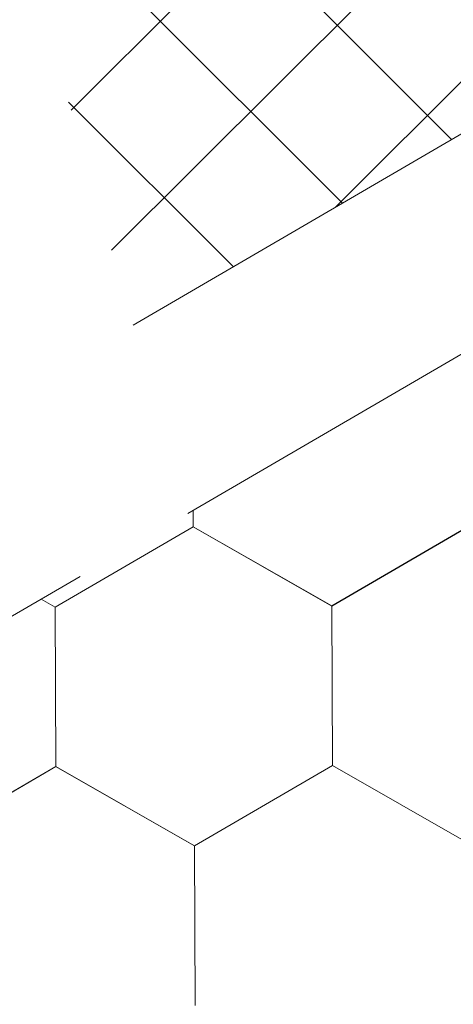
# Model space of a CAD drawing. Units: millimetres. Extents: x 30942 to 36882, y 33140 to 37340.
# Drawn here: x 33143 to 33163, y 34086 to 34131 of the extents above; entities that cross this region are included whole.
import ezdxf

# ---------------------------------------------------------------- set-up
doc = ezdxf.new("R2010")
doc.units = ezdxf.units.MM
doc.layers.add('ВИД', color=253, linetype='Continuous', lineweight=15)

msp = doc.modelspace()

# ---------------------------------------------------------------- linework, layer by layer
at = {"layer": 'ВИД'}
for p, q in [((33147.872, 34117.47, -36.622), (33678.382, 34427.339, -36.622)), ((33150.373, 34108.828, -36.622), (33678.382, 34417.237, -36.622)), ((33157.143, 34122.885, -195.135), (33212.839, 34178.581, -195.135)), ((33146.879, 34120.899, -57.202), (33192.935, 34166.955, -57.202)), ((33145.021, 34127.318, -57.202), (33173.032, 34155.329, -57.202)), ((33162.449, 34125.984, 61.027), (33152.941, 34135.492, 61.027)), ((33157.453, 34123.066, 41.323), (33147.945, 34132.574, 41.323)), ((33152.458, 34120.148, 21.618), (33144.912, 34127.694, 21.618)), ((33150.616, 34108.223, -57.202), (33150.613, 34108.969, -57.202)), ((33150.616, 34108.223, -57.202), (33150.613, 34108.968, -57.202)), ((33150.616, 34108.223, -57.202), (33150.613, 34108.968, -57.202)), ((33150.616, 34108.223, -57.202), (33150.613, 34108.968, -57.202)), ((33150.616, 34108.223, -57.202), (33150.613, 34108.968, -57.202)), ((33150.616, 34108.223, -57.202), (33150.613, 34108.968, -57.202)), ((33150.617, 34108.223, -57.202), (33150.614, 34108.969, -57.202)), ((33150.617, 34108.223, -57.202), (33150.614, 34108.969, -57.202)), ((33150.617, 34108.223, -57.202), (33150.614, 34108.969, -57.202)), ((33150.617, 34108.223, -57.202), (33150.614, 34108.969, -57.202)), ((33144.291, 34104.542, -57.202), (33150.613, 34108.226, -57.202)), ((33144.291, 34104.542, -57.202), (33150.613, 34108.226, -57.202)), ((33144.291, 34104.542, -57.202), (33150.613, 34108.225, -57.202)), ((33144.291, 34104.541, -57.202), (33150.613, 34108.225, -57.202)), ((33144.291, 34104.541, -57.202), (33150.613, 34108.225, -57.202)), ((33144.291, 34104.542, -57.202), (33150.613, 34108.225, -57.202)), ((33144.291, 34104.542, -57.202), (33150.613, 34108.225, -57.202)), ((33144.291, 34104.542, -57.202), (33150.613, 34108.225, -57.202)), ((33144.292, 34104.541, -57.202), (33150.614, 34108.225, -57.202)), ((33144.292, 34104.541, -57.202), (33150.614, 34108.225, -57.202)), ((33144.292, 34104.541, -57.202), (33150.614, 34108.225, -57.202)), ((33144.292, 34104.541, -57.202), (33150.614, 34108.225, -57.202)), ((33144.292, 34104.541, -57.202), (33150.614, 34108.225, -57.202)), ((33144.292, 34104.541, -57.202), (33150.614, 34108.225, -57.202)), ((33144.292, 34104.541, -57.202), (33150.614, 34108.225, -57.202)), ((33144.292, 34104.541, -57.202), (33150.614, 34108.225, -57.202)), ((33156.965, 34104.592, -57.202), (33150.613, 34108.225, -57.202)), ((33156.964, 34104.592, -57.202), (33150.613, 34108.225, -57.202)), ((33156.964, 34104.592, -57.202), (33150.613, 34108.225, -57.202)), ((33156.965, 34104.592, -57.202), (33150.614, 34108.225, -57.202)), ((33156.965, 34104.592, -57.202), (33150.614, 34108.225, -57.202)), ((33156.965, 34104.592, -57.202), (33150.614, 34108.225, -57.202)), ((33156.965, 34104.592, -57.202), (33150.614, 34108.225, -57.202)), ((33156.965, 34104.592, -57.202), (33150.614, 34108.225, -57.202)), ((33156.966, 34104.591, -57.202), (33150.614, 34108.224, -57.202)), ((33156.965, 34104.591, -57.202), (33150.614, 34108.224, -57.202)), ((33156.965, 34104.591, -57.202), (33150.614, 34108.224, -57.202)), ((33156.965, 34104.591, -57.202), (33150.614, 34108.224, -57.202)), ((33156.966, 34104.591, -57.202), (33150.615, 34108.224, -57.202)), ((33156.966, 34104.591, -57.202), (33150.615, 34108.224, -57.202)), ((33156.966, 34104.591, -57.202), (33150.615, 34108.224, -57.202)), ((33156.966, 34104.591, -57.202), (33150.615, 34108.224, -57.202)), ((33156.967, 34104.59, -57.202), (33150.615, 34108.223, -57.202)), ((33156.967, 34104.591, -57.202), (33150.616, 34108.224, -57.202)), ((33156.967, 34104.591, -57.202), (33150.616, 34108.224, -57.202)), ((33156.968, 34104.59, -57.202), (33150.616, 34108.223, -57.202)), ((33156.967, 34104.59, -57.202), (33150.616, 34108.223, -57.202)), ((33156.967, 34104.59, -57.202), (33150.616, 34108.223, -57.202)), ((33156.968, 34104.59, -57.202), (33150.617, 34108.223, -57.202)), ((33156.968, 34104.59, -57.202), (33150.617, 34108.223, -57.202)), ((33156.965, 34104.591, -57.202), (33163.287, 34108.275, -57.202)), ((33156.965, 34104.591, -57.202), (33163.287, 34108.275, -57.202)), ((33156.965, 34104.591, -57.202), (33163.287, 34108.275, -57.202)), ((33156.965, 34104.592, -57.202), (33163.287, 34108.275, -57.202)), ((33156.965, 34104.591, -57.202), (33163.287, 34108.275, -57.202)), ((33156.965, 34104.591, -57.202), (33163.286, 34108.275, -57.202)), ((33156.965, 34104.591, -57.202), (33163.286, 34108.275, -57.202)), ((33156.965, 34104.592, -57.202), (33163.287, 34108.275, -57.202)), ((33156.965, 34104.591, -57.202), (33163.286, 34108.275, -57.202)), ((33156.965, 34104.591, -57.202), (33163.287, 34108.274, -57.202)), ((33156.966, 34104.591, -57.202), (33163.287, 34108.275, -57.202)), ((33156.966, 34104.591, -57.202), (33163.287, 34108.275, -57.202)), ((33156.966, 34104.591, -57.202), (33163.287, 34108.275, -57.202)), ((33156.966, 34104.591, -57.202), (33163.288, 34108.274, -57.202)), ((33156.966, 34104.591, -57.202), (33163.288, 34108.274, -57.202)), ((33156.966, 34104.591, -57.202), (33163.287, 34108.274, -57.202)), ((33156.967, 34104.59, -57.202), (33163.289, 34108.274, -57.202)), ((33156.967, 34104.59, -57.202), (33163.288, 34108.274, -57.202)), ((33156.968, 34104.59, -57.202), (33163.289, 34108.273, -57.202)), ((33156.968, 34104.59, -57.202), (33163.289, 34108.273, -57.202)), ((32562.648, 33765.539, -36.622), (33145.445, 34105.95, -36.622)), ((33144.293, 34104.541, -57.202), (33143.657, 34104.905, -57.202)), ((33144.293, 34104.541, -57.202), (33143.657, 34104.905, -57.202)), ((33144.292, 34104.542, -57.202), (33143.657, 34104.905, -57.202)), ((33144.292, 34104.542, -57.202), (33143.657, 34104.905, -57.202)), ((33144.321, 34097.225, -57.202), (33144.291, 34104.542, -57.202)), ((33144.321, 34097.225, -57.202), (33144.291, 34104.542, -57.202)), ((33144.32, 34097.225, -57.202), (33144.291, 34104.542, -57.202)), ((33144.321, 34097.225, -57.202), (33144.291, 34104.542, -57.202)), ((33144.321, 34097.225, -57.202), (33144.291, 34104.542, -57.202)), ((33144.32, 34097.225, -57.202), (33144.291, 34104.542, -57.202)), ((33144.32, 34097.225, -57.202), (33144.291, 34104.542, -57.202)), ((33144.32, 34097.225, -57.202), (33144.291, 34104.542, -57.202)), ((33144.321, 34097.225, -57.202), (33144.292, 34104.542, -57.202)), ((33144.321, 34097.225, -57.202), (33144.292, 34104.542, -57.202)), ((33144.321, 34097.225, -57.202), (33144.292, 34104.542, -57.202)), ((33144.321, 34097.225, -57.202), (33144.292, 34104.542, -57.202)), ((33144.321, 34097.225, -57.202), (33144.292, 34104.542, -57.202)), ((33144.322, 34097.225, -57.202), (33144.292, 34104.541, -57.202)), ((33144.322, 34097.225, -57.202), (33144.292, 34104.541, -57.202)), ((33144.321, 34097.225, -57.202), (33144.292, 34104.541, -57.202)), ((33144.322, 34097.225, -57.202), (33144.292, 34104.541, -57.202)), ((33144.322, 34097.224, -57.202), (33144.292, 34104.541, -57.202)), ((33144.321, 34097.225, -57.202), (33144.292, 34104.541, -57.202)), ((33144.321, 34097.224, -57.202), (33144.292, 34104.541, -57.202)), ((33144.321, 34097.225, -57.202), (33144.292, 34104.541, -57.202)), ((33144.322, 34097.225, -57.202), (33144.293, 34104.541, -57.202)), ((33156.993, 34097.276, -57.202), (33156.963, 34104.593, -57.202)), ((33156.992, 34097.276, -57.202), (33156.963, 34104.593, -57.202)), ((33156.993, 34097.276, -57.202), (33156.963, 34104.592, -57.202)), ((33156.994, 34097.275, -57.202), (33156.964, 34104.592, -57.202)), ((33156.994, 34097.275, -57.202), (33156.964, 34104.592, -57.202)), ((33156.993, 34097.275, -57.202), (33156.964, 34104.592, -57.202)), ((33156.993, 34097.275, -57.202), (33156.964, 34104.592, -57.202)), ((33156.993, 34097.275, -57.202), (33156.964, 34104.592, -57.202)), ((33156.993, 34097.276, -57.202), (33156.964, 34104.592, -57.202)), ((33156.993, 34097.276, -57.202), (33156.964, 34104.592, -57.202)), ((33156.993, 34097.276, -57.202), (33156.964, 34104.592, -57.202)), ((33156.994, 34097.275, -57.202), (33156.965, 34104.592, -57.202)), ((33156.994, 34097.275, -57.202), (33156.965, 34104.592, -57.202)), ((33156.994, 34097.275, -57.202), (33156.965, 34104.592, -57.202)), ((33156.995, 34097.274, -57.202), (33156.965, 34104.591, -57.202)), ((33156.994, 34097.275, -57.202), (33156.965, 34104.591, -57.202)), ((33156.994, 34097.275, -57.202), (33156.965, 34104.591, -57.202)), ((33156.994, 34097.275, -57.202), (33156.965, 34104.591, -57.202)), ((33156.995, 34097.274, -57.202), (33156.966, 34104.591, -57.202)), ((33156.995, 34097.274, -57.202), (33156.966, 34104.591, -57.202)), ((33156.995, 34097.274, -57.202), (33156.966, 34104.591, -57.202)), ((33156.995, 34097.274, -57.202), (33156.966, 34104.591, -57.202)), ((33137.997, 34093.543, -57.202), (33144.319, 34097.227, -57.202)), ((33137.997, 34093.543, -57.202), (33144.319, 34097.227, -57.202)), ((33137.997, 34093.543, -57.202), (33144.319, 34097.227, -57.202)), ((33137.997, 34093.542, -57.202), (33144.319, 34097.226, -57.202)), ((33137.997, 34093.543, -57.202), (33144.319, 34097.226, -57.202)), ((33137.997, 34093.543, -57.202), (33144.319, 34097.226, -57.202)), ((33137.998, 34093.542, -57.202), (33144.32, 34097.226, -57.202)), ((33137.998, 34093.542, -57.202), (33144.32, 34097.226, -57.202)), ((33137.998, 34093.542, -57.202), (33144.32, 34097.226, -57.202)), ((33137.998, 34093.542, -57.202), (33144.32, 34097.226, -57.202)), ((33137.998, 34093.542, -57.202), (33144.32, 34097.226, -57.202)), ((33137.998, 34093.542, -57.202), (33144.32, 34097.226, -57.202)), ((33137.998, 34093.543, -57.202), (33144.319, 34097.226, -57.202)), ((33137.998, 34093.542, -57.202), (33144.319, 34097.226, -57.202)), ((33137.999, 34093.542, -57.202), (33144.32, 34097.226, -57.202)), ((33137.999, 34093.542, -57.202), (33144.32, 34097.226, -57.202)), ((33137.999, 34093.542, -57.202), (33144.321, 34097.225, -57.202)), ((33137.999, 34093.542, -57.202), (33144.321, 34097.225, -57.202)), ((33138, 34093.541, -57.202), (33144.322, 34097.225, -57.202)), ((33138, 34093.541, -57.202), (33144.322, 34097.225, -57.202)), ((33150.669, 34093.593, -57.202), (33144.318, 34097.226, -57.202)), ((33150.669, 34093.593, -57.202), (33144.318, 34097.226, -57.202)), ((33150.67, 34093.594, -57.202), (33144.319, 34097.227, -57.202)), ((33150.67, 34093.594, -57.202), (33144.319, 34097.227, -57.202)), ((33150.67, 34093.593, -57.202), (33144.319, 34097.226, -57.202)), ((33150.67, 34093.593, -57.202), (33144.319, 34097.226, -57.202)), ((33150.671, 34093.593, -57.202), (33144.319, 34097.226, -57.202)), ((33150.67, 34093.593, -57.202), (33144.319, 34097.226, -57.202)), ((33150.67, 34093.593, -57.202), (33144.319, 34097.226, -57.202)), ((33150.67, 34093.593, -57.202), (33144.319, 34097.226, -57.202)), ((33150.671, 34093.593, -57.202), (33144.319, 34097.226, -57.202)), ((33150.671, 34093.593, -57.202), (33144.319, 34097.226, -57.202)), ((33150.67, 34093.593, -57.202), (33144.319, 34097.226, -57.202)), ((33150.67, 34093.593, -57.202), (33144.319, 34097.226, -57.202)), ((33150.671, 34093.593, -57.202), (33144.32, 34097.226, -57.202)), ((33150.671, 34093.593, -57.202), (33144.32, 34097.226, -57.202)), ((33150.671, 34093.592, -57.202), (33144.32, 34097.225, -57.202)), ((33150.671, 34093.592, -57.202), (33144.32, 34097.225, -57.202)), ((33150.672, 34093.593, -57.202), (33144.321, 34097.226, -57.202)), ((33150.672, 34093.593, -57.202), (33144.321, 34097.226, -57.202)), ((33150.672, 34093.592, -57.202), (33144.321, 34097.225, -57.202)), ((33150.672, 34093.592, -57.202), (33144.321, 34097.225, -57.202)), ((33150.673, 34093.592, -57.202), (33144.321, 34097.225, -57.202)), ((33150.673, 34093.592, -57.202), (33144.321, 34097.225, -57.202)), ((33150.669, 34093.593, -57.202), (33156.991, 34097.277, -57.202)), ((33150.669, 34093.593, -57.202), (33156.991, 34097.277, -57.202)), ((33150.669, 34093.593, -57.202), (33156.991, 34097.277, -57.202)), ((33150.669, 34093.593, -57.202), (33156.991, 34097.277, -57.202)), ((33150.669, 34093.593, -57.202), (33156.991, 34097.277, -57.202)), ((33150.67, 34093.593, -57.202), (33156.992, 34097.277, -57.202)), ((33150.67, 34093.593, -57.202), (33156.992, 34097.277, -57.202)), ((33150.67, 34093.593, -57.202), (33156.992, 34097.277, -57.202)), ((33150.67, 34093.593, -57.202), (33156.991, 34097.277, -57.202)), ((33150.67, 34093.593, -57.202), (33156.991, 34097.277, -57.202)), ((33150.67, 34093.593, -57.202), (33156.991, 34097.277, -57.202)), ((33150.67, 34093.592, -57.202), (33156.992, 34097.276, -57.202)), ((33150.67, 34093.593, -57.202), (33156.992, 34097.276, -57.202)), ((33150.67, 34093.593, -57.202), (33156.992, 34097.276, -57.202)), ((33150.671, 34093.593, -57.202), (33156.992, 34097.276, -57.202)), ((33150.671, 34093.592, -57.202), (33156.992, 34097.276, -57.202)), ((33150.671, 34093.592, -57.202), (33156.993, 34097.276, -57.202)), ((33150.671, 34093.592, -57.202), (33156.993, 34097.276, -57.202)), ((33150.672, 34093.592, -57.202), (33156.994, 34097.275, -57.202)), ((33150.672, 34093.592, -57.202), (33156.994, 34097.275, -57.202)), ((33163.342, 34093.644, -57.202), (33156.991, 34097.277, -57.202)), ((33163.342, 34093.644, -57.202), (33156.991, 34097.277, -57.202)), ((33163.343, 34093.643, -57.202), (33156.992, 34097.276, -57.202)), ((33163.343, 34093.643, -57.202), (33156.992, 34097.276, -57.202)), ((33163.345, 34093.642, -57.202), (33156.994, 34097.275, -57.202)), ((33163.345, 34093.642, -57.202), (33156.994, 34097.275, -57.202)), ((33163.345, 34093.642, -57.202), (33156.994, 34097.275, -57.202)), ((33163.345, 34093.642, -57.202), (33156.994, 34097.275, -57.202)), ((33163.346, 34093.642, -57.202), (33156.995, 34097.275, -57.202)), ((33163.346, 34093.642, -57.202), (33156.995, 34097.275, -57.202)), ((33163.346, 34093.641, -57.202), (33156.995, 34097.274, -57.202)), ((33163.346, 34093.641, -57.202), (33156.995, 34097.274, -57.202)), ((33150.699, 34086.277, -57.202), (33150.669, 34093.594, -57.202)), ((33150.699, 34086.277, -57.202), (33150.669, 34093.594, -57.202)), ((33150.699, 34086.277, -57.202), (33150.669, 34093.593, -57.202)), ((33150.699, 34086.277, -57.202), (33150.669, 34093.593, -57.202)), ((33150.699, 34086.277, -57.202), (33150.67, 34093.594, -57.202)), ((33150.699, 34086.277, -57.202), (33150.67, 34093.594, -57.202)), ((33150.699, 34086.277, -57.202), (33150.67, 34093.594, -57.202)), ((33150.7, 34086.276, -57.202), (33150.67, 34093.593, -57.202)), ((33150.7, 34086.276, -57.202), (33150.67, 34093.593, -57.202)), ((33150.7, 34086.276, -57.202), (33150.67, 34093.593, -57.202)), ((33150.699, 34086.277, -57.202), (33150.67, 34093.593, -57.202)), ((33150.699, 34086.277, -57.202), (33150.67, 34093.593, -57.202)), ((33150.7, 34086.276, -57.202), (33150.67, 34093.593, -57.202)), ((33150.7, 34086.276, -57.202), (33150.67, 34093.593, -57.202)), ((33150.699, 34086.276, -57.202), (33150.67, 34093.593, -57.202)), ((33150.699, 34086.277, -57.202), (33150.67, 34093.593, -57.202)), ((33150.699, 34086.277, -57.202), (33150.67, 34093.593, -57.202)), ((33150.7, 34086.276, -57.202), (33150.671, 34093.593, -57.202)), ((33150.7, 34086.276, -57.202), (33150.671, 34093.593, -57.202)), ((33150.7, 34086.276, -57.202), (33150.671, 34093.593, -57.202)), ((33150.7, 34086.276, -57.202), (33150.671, 34093.593, -57.202)), ((33150.7, 34086.276, -57.202), (33150.671, 34093.593, -57.202))]:
    msp.add_line(p, q, dxfattribs=at)

doc.saveas('drawing.dxf')
